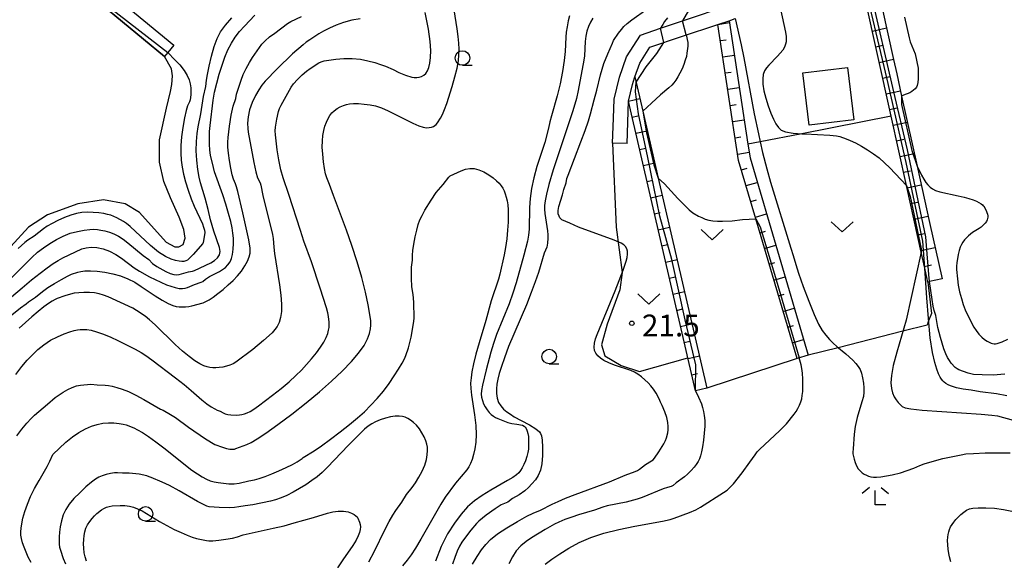
# Model space of a CAD drawing. Extents: x -28000 to -26000, y 102000 to 103500.
# Drawn here: x -26721 to -26552, y 102944 to 103036 of the extents above; entities that cross this region are included whole.
import ezdxf

# ---------------------------------------------------------------- set-up
doc = ezdxf.new("R2010")
doc.units = 0
for name, color, linetype in [('2101000', 7, 'Continuous'), ('2101001', 7, 'Continuous'), ('3001000', 4, 'Continuous'), ('5105000', 4, 'Continuous'), ('6101110', 6, 'Continuous'), ('6101120', 6, 'Continuous'), ('6101990', 6, 'Continuous'), ('6110110', 1, 'Continuous'), ('6110120', 1, 'Continuous'), ('6301000', 3, 'Continuous'), ('6313000', 3, 'Continuous'), ('6331000', 2, 'Continuous'), ('6333000', 2, 'Continuous'), ('7101000', 4, 'Continuous'), ('7101001', 8, 'Continuous'), ('7102000', 2, 'Continuous'), ('7102001', 8, 'Continuous'), ('7312000', 4, 'Continuous')]:
    doc.layers.add(name, color=color, linetype=linetype)
doc.styles.add('Dm_Anotation', font='txt.shx', dxfattribs={"bigfont": 'PSCDM.shx'})

# ---------------------------------------------------------------- blocks, each defined once
blk = doc.blocks.new('631300')
at = {"layer": '6313000'}
blk.add_lwpolyline([(0.75, 0.35), (0, -0.35), (-0.75, 0.35)], dxfattribs=at)
blk = doc.blocks.new('633100')
at = {"layer": '6331000'}
blk.add_lwpolyline([(0, -0.5), (0.67, -0.5)], dxfattribs=at)
blk.add_circle((0, 0), 0.5, dxfattribs=at)
blk = doc.blocks.new('633300')
at = {"layer": '6333000'}
for points in [[(-0.4, 0.6), (-0.9, 0.2)], [(0.72, -0.6), (0, -0.6), (0, 0.4)], [(0.4, 0.6), (0.9, 0.2)]]:
    blk.add_lwpolyline(points, dxfattribs=at)
blk = doc.blocks.new('731200')
at = {"layer": '7312000'}
blk.add_circle((0, 0), 0.15, dxfattribs=at)

msp = doc.modelspace()

# ---------------------------------------------------------------- linework, layer by layer
at = {"layer": '2101000', "flags": 128}
for points in [[(-26619.09, 103015.28), (-26618.94, 103019.54), (-26618.83, 103022.82), (-26617.91, 103026.61), (-26616.69, 103030.12), (-26614.27, 103033.84), (-26610.82, 103035), (-26607.07, 103036.26), (-26598.88, 103039.01), (-26598.79, 103039.07), (-26597.92, 103039.59), (-26597.47, 103040.29), (-26597.66, 103046.74), (-26597.2, 103050.59), (-26595.2, 103053.41), (-26586.48, 103061.31), (-26585.26, 103062.41), (-26582.16, 103066.08)], [(-26616.6, 103015.2), (-26616.34, 103022.48), (-26615.65, 103025.32), (-26615.51, 103025.9), (-26615.25, 103026.64), (-26614.42, 103029.01), (-26612.65, 103031.75), (-26607.22, 103033.58), (-26600.99, 103035.67), (-26599.06, 103036.31), (-26598.04, 103036.66)]]:
    msp.add_lwpolyline(points, dxfattribs=at)
at = {"layer": '2101001', "flags": 128}
msp.add_lwpolyline([(-26616.6, 103015.2), (-26619.09, 103015.28)], dxfattribs=at)
at = {"layer": '3001000', "flags": 128}
msp.add_lwpolyline([(-26585.3, 103018.35), (-26586.37, 103027.35), (-26578.71, 103028.25), (-26577.64, 103019.26), (-26585.3, 103018.35)], close=True, dxfattribs=at)
at = {"layer": '5105000', "flags": 128}
for points in [[(-26721.94, 103038.11), (-26719.89, 103039.27), (-26714.09, 103045.1), (-26696.04, 103030.17)], [(-26695.79, 102998.23), (-26694.26, 102997.46), (-26693.57, 102997.44), (-26692.83, 102997.83), (-26692.52, 102998.91), (-26692.71, 103000.41), (-26693.52, 103002.52), (-26695.03, 103005.87), (-26696.18, 103008.69), (-26696.94, 103012.01), (-26696.91, 103015.85), (-26695.7, 103021.26), (-26695.05, 103024.11), (-26694.79, 103025.33), (-26694.67, 103026.82), (-26694.84, 103028.02), (-26696.04, 103030.17)], [(-26695.79, 102998.23), (-26700.37, 103003.35), (-26702.82, 103004.85), (-26706.52, 103005.51), (-26710.95, 103004.85), (-26716.17, 103002.97), (-26719.41, 103000.83), (-26728.58, 102990.83), (-26733.68, 102985.45), (-26737.38, 102980.64), (-26740.13, 102976.34), (-26744.54, 102966.54), (-26748.29, 102957.93), (-26750.96, 102951.88)]]:
    msp.add_lwpolyline(points, dxfattribs=at)
at = {"layer": '6101110', "flags": 128}
for points in [[(-26564.92, 102991.39), (-26565.44, 102993.75), (-26566.05, 102996.51), (-26568.59, 103007.99), (-26571.21, 103019.88), (-26578.02, 103050.7)], [(-26587.39, 102978.23), (-26594.46, 103002.23), (-26597.42, 103012.3), (-26600.99, 103035.67)], [(-26604.84, 102972.7), (-26616.34, 103022.48)]]:
    msp.add_lwpolyline(points, dxfattribs=at)
at = {"layer": '6101120', "flags": 128}
for points in [[(-26578.02, 103050.7), (-26577.44, 103050.83), (-26575.58, 103051.24), (-26570.81, 103029.64), (-26570.27, 103027.2), (-26569.42, 103023.34), (-26566.76, 103011.29), (-26564.62, 103001.63), (-26562.48, 102991.93), (-26564.61, 102991.46), (-26564.92, 102991.39)], [(-26600.99, 103035.67), (-26599.06, 103036.31), (-26595.82, 103015.08), (-26595.46, 103012.73), (-26585.47, 102978.8), (-26587.39, 102978.23)], [(-26616.34, 103022.48), (-26615.65, 103025.32), (-26615.51, 103025.9), (-26615.25, 103026.64), (-26613.88, 103020.73), (-26611.24, 103009.26), (-26602.89, 102973.15), (-26604.84, 102972.7)]]:
    msp.add_lwpolyline(points, dxfattribs=at)
at = {"layer": '6101990', "flags": 128}
for points in [[(-26600.99, 103035.67), (-26599.01, 103035.97)], [(-26574.45, 103034.53), (-26572.01, 103035.07)], [(-26600.56, 103032.88), (-26599.57, 103033.04)], [(-26573.85, 103031.83), (-26572.63, 103032.1)], [(-26600.14, 103030.1), (-26598.16, 103030.4)], [(-26573.26, 103029.13), (-26570.82, 103029.67)], [(-26599.71, 103027.32), (-26598.72, 103027.47)], [(-26572.66, 103026.44), (-26571.44, 103026.71)], [(-26599.28, 103024.53), (-26597.31, 103024.83)], [(-26572.07, 103023.74), (-26569.63, 103024.28)], [(-26616.34, 103022.48), (-26614.39, 103022.93)], [(-26598.86, 103021.75), (-26597.87, 103021.9)], [(-26571.47, 103021.05), (-26570.25, 103021.32)], [(-26615.7, 103019.72), (-26614.73, 103019.94)], [(-26598.43, 103018.96), (-26596.46, 103019.26)], [(-26570.88, 103018.35), (-26568.44, 103018.89)], [(-26615.06, 103016.95), (-26613.11, 103017.4)], [(-26598.01, 103016.18), (-26597.02, 103016.33)], [(-26570.28, 103015.66), (-26569.06, 103015.93)], [(-26614.42, 103014.19), (-26613.45, 103014.41)], [(-26597.58, 103013.39), (-26595.61, 103013.7)], [(-26569.69, 103012.96), (-26567.25, 103013.5)], [(-26613.78, 103011.42), (-26611.84, 103011.87)], [(-26596.93, 103010.66), (-26595.97, 103010.94)], [(-26569.09, 103010.26), (-26567.87, 103010.53)], [(-26613.15, 103008.65), (-26612.17, 103008.88)], [(-26596.14, 103007.96), (-26594.22, 103008.52)], [(-26568.5, 103007.57), (-26566.05, 103008.11)], [(-26612.51, 103005.89), (-26610.56, 103006.34)], [(-26595.34, 103005.26), (-26594.38, 103005.54)], [(-26567.9, 103004.87), (-26566.68, 103005.14)], [(-26611.87, 103003.12), (-26610.89, 103003.35)], [(-26594.55, 103002.55), (-26592.63, 103003.12)], [(-26567.31, 103002.18), (-26564.86, 103002.72)], [(-26611.23, 103000.36), (-26609.28, 103000.81)], [(-26593.75, 102999.85), (-26592.79, 103000.13)], [(-26566.71, 102999.48), (-26565.49, 102999.75)], [(-26610.59, 102997.59), (-26609.62, 102997.82)], [(-26592.96, 102997.15), (-26591.04, 102997.71)], [(-26566.12, 102996.79), (-26563.67, 102997.33)], [(-26609.95, 102994.83), (-26608, 102995.28)], [(-26592.16, 102994.45), (-26591.2, 102994.73)], [(-26565.52, 102994.09), (-26564.3, 102994.36)], [(-26609.31, 102992.06), (-26608.34, 102992.29)], [(-26591.37, 102991.74), (-26589.45, 102992.31)], [(-26608.67, 102989.3), (-26606.73, 102989.75)], [(-26590.57, 102989.04), (-26589.61, 102989.33)], [(-26608.03, 102986.53), (-26607.06, 102986.76)], [(-26589.78, 102986.34), (-26587.86, 102986.91)], [(-26607.4, 102983.77), (-26605.45, 102984.22)], [(-26588.98, 102983.64), (-26588.02, 102983.92)], [(-26606.76, 102981), (-26605.78, 102981.23)], [(-26588.18, 102980.94), (-26586.27, 102981.5)], [(-26606.12, 102978.24), (-26604.17, 102978.69)], [(-26605.48, 102975.47), (-26604.51, 102975.69)]]:
    msp.add_lwpolyline(points, dxfattribs=at)
at = {"layer": '6110110', "flags": 128}
msp.add_lwpolyline([(-26712.49, 103047.02), (-26694.44, 103032.1)], dxfattribs=at)
at = {"layer": '6110120', "flags": 128}
msp.add_lwpolyline([(-26694.44, 103032.1), (-26695.47, 103030.86), (-26696.04, 103030.17), (-26714.09, 103045.1), (-26713.98, 103045.23), (-26712.49, 103047.02)], dxfattribs=at)
at = {"layer": '6301000', "flags": 128}
for points in [[(-26571.21, 103019.88), (-26586.54, 103016.89), (-26593.72, 103015.49), (-26595.82, 103015.08)], [(-26619.09, 103015.28), (-26618.47, 103000.81), (-26617.45, 102993.05), (-26617.85, 102990.08), (-26620.03, 102984.14), (-26620.96, 102980.61), (-26620.4, 102978.71), (-26617.59, 102977.04), (-26614.43, 102976.03), (-26606.15, 102978.36)], [(-26564.92, 102991.39), (-26564.31, 102986), (-26564.78, 102984.73), (-26565.05, 102983.99), (-26569.22, 102982.93), (-26580.32, 102980.11), (-26585.47, 102978.8)], [(-26587.39, 102978.23), (-26602.89, 102973.15)]]:
    msp.add_lwpolyline(points, dxfattribs=at)
at = {"layer": '7101000', "flags": 128}
for points in [[(-26722.84, 102985.31), (-26720.82, 102986.96), (-26719.81, 102987.66), (-26719.44, 102987.98), (-26718.24, 102988.82), (-26717.01, 102989.79), (-26716.1, 102990.43), (-26714.95, 102991.14), (-26713.74, 102991.84), (-26712.7, 102992.4), (-26712.02, 102992.72), (-26710.92, 102993.1), (-26710.43, 102993.22), (-26709.74, 102993.31), (-26708.77, 102993.32), (-26707.6, 102993.25), (-26706.3, 102993.08), (-26704.94, 102992.82), (-26703.6, 102992.45), (-26702.33, 102991.97), (-26701.16, 102991.36), (-26700.04, 102990.65), (-26697.66, 102989.05), (-26696.45, 102988.3), (-26695.41, 102987.7), (-26694.65, 102987.35), (-26694.08, 102987.18), (-26693.56, 102987.12), (-26692.43, 102987.11), (-26691.87, 102987.17), (-26691.37, 102987.28), (-26689.43, 102987.84), (-26688.97, 102988.05), (-26688.41, 102988.36), (-26687.72, 102988.81), (-26686.9, 102989.42), (-26686, 102990.13), (-26685.1, 102990.89), (-26684.25, 102991.67), (-26683.49, 102992.47), (-26682.82, 102993.29), (-26682.26, 102994.15), (-26681.81, 102994.99), (-26681.5, 102995.73), (-26681.33, 102996.38), (-26681.34, 102997.23), (-26681.57, 102998.64), (-26682.59, 103003.31), (-26683.46, 103006.96), (-26683.68, 103007.78), (-26683.85, 103008.25), (-26684.22, 103009.09), (-26684.44, 103009.83), (-26684.67, 103010.95), (-26684.9, 103012.26), (-26685.07, 103013.52), (-26685.16, 103014.55), (-26685.18, 103015.41), (-26685.13, 103016.26), (-26684.91, 103018.17), (-26684.6, 103020.07), (-26684.25, 103021.59), (-26683.81, 103022.96), (-26683.67, 103023.7), (-26682.91, 103026.09), (-26682.54, 103027.04), (-26682.03, 103028.08), (-26681.47, 103029.1), (-26680.92, 103030), (-26679.33, 103032.26), (-26678.74, 103032.84), (-26678, 103033.53), (-26677.12, 103034.18), (-26674.9, 103035.82), (-26674.34, 103036.16), (-26672.53, 103037.05)], [(-26609.63, 103036.78), (-26610.14, 103036.18), (-26610.47, 103035.66), (-26610.82, 103035)], [(-26615.04, 103025.73), (-26613.32, 103028.38), (-26611.46, 103030.67), (-26610.26, 103032.56)], [(-26551.68, 102975.57), (-26553.72, 102975.41), (-26555.57, 102975.42), (-26557.05, 102975.52), (-26557.55, 102975.6), (-26557.97, 102975.71), (-26559.6, 102976.3), (-26559.88, 102976.47), (-26560.2, 102976.73), (-26560.9, 102977.47), (-26561.22, 102977.89), (-26561.53, 102978.4), (-26561.84, 102979.06), (-26562.16, 102979.91), (-26562.77, 102981.86), (-26563.19, 102983.56), (-26563.56, 102985.64), (-26563.83, 102986.48), (-26564.01, 102987.24), (-26564.2, 102988.37), (-26564.61, 102991.46)], [(-26604.84, 102972.7), (-26604.3, 102971.61), (-26603.83, 102970.45), (-26603.62, 102969.82), (-26603.45, 102969.15), (-26603.32, 102968.43), (-26603.25, 102967.61), (-26603.25, 102966.62), (-26603.32, 102965.44), (-26603.45, 102964.2), (-26603.61, 102963.08), (-26603.78, 102962.21), (-26603.97, 102961.55), (-26604.17, 102961.01), (-26604.4, 102960.54), (-26604.69, 102960.06), (-26605.09, 102959.55), (-26605.6, 102958.98), (-26606.18, 102958.4), (-26606.74, 102957.89), (-26608.15, 102956.86), (-26608.65, 102956.41), (-26609.02, 102956.23), (-26609.64, 102956.08), (-26610.36, 102955.83), (-26613.99, 102954.38), (-26614.85, 102954.09), (-26616.76, 102953.57), (-26619.99, 102952.94), (-26620.76, 102952.7), (-26622.16, 102952.19), (-26624.91, 102951.38), (-26626.1, 102950.99), (-26627.28, 102950.56), (-26628.3, 102950.15), (-26629.03, 102949.8), (-26630.68, 102948.88), (-26632.98, 102947.42), (-26633.94, 102946.78), (-26634.85, 102946.03), (-26635.62, 102945.18), (-26636.28, 102944.18), (-26636.9, 102942.98)], [(-26660.95, 102943.33), (-26660, 102945.12), (-26658.21, 102948.81), (-26657.47, 102950.24), (-26656.85, 102951.33), (-26656.34, 102952.14), (-26655.3, 102953.57), (-26654.46, 102954.89), (-26653.53, 102956.09), (-26652.96, 102956.89), (-26652.35, 102957.85), (-26651.77, 102958.9), (-26651.32, 102959.94), (-26651.04, 102960.89), (-26650.91, 102961.72), (-26650.88, 102962.43), (-26650.9, 102963.01), (-26651, 102963.53), (-26651.18, 102964.1), (-26651.46, 102964.77), (-26651.83, 102965.49), (-26652.27, 102966.18), (-26652.77, 102966.78), (-26653.29, 102967.28), (-26653.79, 102967.66), (-26654.24, 102967.95), (-26654.69, 102968.15), (-26655.18, 102968.28), (-26655.76, 102968.36), (-26656.44, 102968.36), (-26657.23, 102968.25), (-26658.11, 102968.01), (-26659.01, 102967.69), (-26659.82, 102967.35), (-26660.46, 102967.01), (-26661.04, 102966.63), (-26661.67, 102966.11), (-26662.47, 102965.39), (-26664.53, 102963.33), (-26668.06, 102959.58), (-26668.99, 102958.67), (-26669.85, 102957.93), (-26670.74, 102957.26), (-26671.75, 102956.57), (-26672.86, 102955.89), (-26673.97, 102955.26), (-26675.03, 102954.73), (-26676.03, 102954.31), (-26676.98, 102953.99), (-26677.87, 102953.75), (-26680.86, 102953.08), (-26682.19, 102952.94), (-26683.28, 102952.74), (-26684.02, 102952.65), (-26684.92, 102952.61), (-26686.65, 102952.62), (-26688.39, 102952.78), (-26688.76, 102952.88), (-26689.37, 102953.14), (-26690.37, 102953.68), (-26693.55, 102955.52), (-26695.17, 102956.41), (-26696.44, 102957.02), (-26698.37, 102957.79), (-26698.7, 102957.94), (-26699.1, 102958.09), (-26700.39, 102958.35), (-26702.1, 102958.57), (-26703.3, 102958.56), (-26704.11, 102958.62), (-26704.67, 102958.59), (-26705.36, 102958.48), (-26706.1, 102958.3), (-26706.77, 102958.1), (-26707.34, 102957.87), (-26707.9, 102957.53), (-26708.61, 102956.99), (-26709.56, 102956.17), (-26710.63, 102955.19), (-26711.63, 102954.17), (-26712.43, 102953.22), (-26713.02, 102952.32), (-26713.46, 102951.38), (-26713.77, 102950.37), (-26713.98, 102949.34), (-26714.11, 102948.39), (-26714.17, 102947.59), (-26714.18, 102946.92), (-26714.15, 102946.35), (-26714.07, 102945.84), (-26713.95, 102945.32), (-26713.47, 102943.91), (-26713.08, 102942.95)]]:
    msp.add_lwpolyline(points, dxfattribs=at)
at = {"layer": '7101001', "flags": 128}
for points in [[(-26564.61, 102991.46), (-26564.76, 102992.69), (-26565.12, 102997.66), (-26565.29, 102999.15), (-26567.28, 103008.69), (-26568.42, 103014.13), (-26570.76, 103024.07), (-26574.7, 103041.2), (-26576.85, 103049.59), (-26577.27, 103050.28), (-26577.97, 103050.71)], [(-26610.26, 103032.56), (-26610.82, 103035)], [(-26604.84, 102972.7), (-26604.78, 102977.17), (-26606.59, 102984.91), (-26608.92, 102995.24), (-26610.98, 103002.73), (-26613.05, 103012.79), (-26614.6, 103020.28), (-26615.13, 103024.07), (-26615.04, 103025.73)]]:
    msp.add_lwpolyline(points, dxfattribs=at)
at = {"layer": '7102000', "flags": 128}
for points in [[(-26721.43, 102964.99), (-26720.54, 102966.13), (-26719.68, 102967.14), (-26718.94, 102967.94), (-26718.37, 102968.49), (-26716.18, 102970.42), (-26714.84, 102971.54), (-26714.17, 102972.02), (-26713.46, 102972.47), (-26712.69, 102972.9), (-26711.91, 102973.27), (-26711.17, 102973.55), (-26710.51, 102973.69), (-26708.7, 102973.87), (-26707.62, 102973.71), (-26706.26, 102973.68), (-26705.69, 102973.62), (-26705.03, 102973.49), (-26704.25, 102973.29), (-26703.33, 102972.99), (-26702.25, 102972.56), (-26701, 102971.96), (-26699.59, 102971.19), (-26696.77, 102969.57), (-26696.31, 102969.38), (-26695.01, 102968.64), (-26694.16, 102968.09), (-26691.96, 102966.45), (-26688.99, 102964.42), (-26687.39, 102963.5), (-26686.1, 102963), (-26685.41, 102962.8), (-26684.85, 102962.69), (-26684.4, 102962.66), (-26684.05, 102962.69), (-26683.79, 102962.76), (-26681.92, 102963.45), (-26681.19, 102963.81), (-26680.15, 102964.43), (-26678.66, 102965.42), (-26676.61, 102966.89), (-26674.21, 102968.68), (-26671.74, 102970.61), (-26669.43, 102972.52), (-26667.34, 102974.36), (-26665.51, 102976.1), (-26663.95, 102977.72), (-26662.7, 102979.19), (-26661.77, 102980.5), (-26661.17, 102981.62), (-26660.83, 102982.57), (-26660.66, 102983.33), (-26660.59, 102983.97), (-26660.61, 102984.71), (-26660.77, 102985.81), (-26661.08, 102987.48), (-26661.55, 102989.65), (-26662.18, 102992.16), (-26662.98, 102994.89), (-26663.88, 102997.66), (-26664.81, 103000.31), (-26667.05, 103006.24), (-26667.72, 103008.18), (-26668.18, 103009.3), (-26668.37, 103009.97), (-26668.56, 103010.9), (-26668.74, 103012.07), (-26668.88, 103013.36), (-26668.95, 103014.6), (-26668.94, 103015.67), (-26668.86, 103016.58), (-26668.7, 103017.41), (-26668.49, 103018.18), (-26668.23, 103018.89), (-26667.95, 103019.5), (-26667.66, 103020.02), (-26667.33, 103020.45), (-26666.93, 103020.83), (-26666.42, 103021.19), (-26665.86, 103021.51), (-26665.3, 103021.76), (-26664.79, 103021.93), (-26664.25, 103022.02), (-26663.58, 103022.06), (-26662.71, 103022.05), (-26661.73, 103021.99), (-26660.72, 103021.87), (-26659.78, 103021.66), (-26658.8, 103021.33), (-26657.64, 103020.82), (-26653.38, 103018.69), (-26652.35, 103018.25), (-26651.6, 103018.01), (-26651.03, 103017.92), (-26650.56, 103017.93), (-26650.17, 103018), (-26649.85, 103018.13), (-26649.6, 103018.29), (-26649.38, 103018.48), (-26649.17, 103018.75), (-26648.64, 103019.56), (-26648.32, 103020.19), (-26647.96, 103021.02), (-26647.57, 103022.08), (-26646.63, 103024.98), (-26646.15, 103026.64), (-26645.78, 103028.17), (-26645.56, 103029.41), (-26645.47, 103030.45), (-26645.46, 103031.41), (-26645.5, 103032.42), (-26645.59, 103033.57), (-26645.76, 103034.92), (-26646.75, 103041.15)], [(-26590.96, 103041.8), (-26589.37, 103034.31), (-26589.27, 103033.59), (-26589.25, 103033.12), (-26589.26, 103032.7), (-26589.35, 103032.25), (-26589.53, 103031.78), (-26589.84, 103031.27), (-26590.26, 103030.73), (-26590.75, 103030.19), (-26592.26, 103028.69), (-26592.66, 103028.22), (-26592.97, 103027.69), (-26593.18, 103027.07), (-26593.28, 103026.31), (-26593.26, 103025.37), (-26593.09, 103024.27), (-26592.77, 103023), (-26592.35, 103021.68), (-26591.89, 103020.44), (-26591.44, 103019.4), (-26591.01, 103018.58), (-26590.59, 103017.95), (-26590.12, 103017.51), (-26589.36, 103017.21), (-26588.03, 103017), (-26586.54, 103016.89), (-26586, 103016.85), (-26581.76, 103016.63), (-26580.61, 103016.52), (-26580.06, 103016.41), (-26578.94, 103016.01), (-26578.26, 103015.73), (-26577.36, 103015.3), (-26576.32, 103014.75), (-26575.26, 103014.13), (-26574.25, 103013.45), (-26573.3, 103012.72), (-26572.37, 103011.9), (-26571.44, 103011.01), (-26568.59, 103007.99)], [(-26604.98, 103039.92), (-26607.07, 103036.26)], [(-26721.62, 102975.49), (-26720.59, 102976.86), (-26719.67, 102977.95), (-26718.76, 102978.9), (-26717.8, 102979.79), (-26716.76, 102980.63), (-26715.64, 102981.38), (-26714.45, 102982), (-26713.3, 102982.49), (-26712.31, 102982.85), (-26711.58, 102983.07), (-26711.02, 102983.19), (-26710.53, 102983.24), (-26710.01, 102983.26), (-26709.4, 102983.22), (-26708.66, 102983.1), (-26707.76, 102982.86), (-26706.69, 102982.49), (-26705.42, 102981.97), (-26703.96, 102981.3), (-26702.47, 102980.57), (-26701.12, 102979.86), (-26700.05, 102979.27), (-26699.24, 102978.78), (-26698.21, 102978.04), (-26694.14, 102974.93), (-26692.68, 102973.78), (-26691.49, 102972.77), (-26689.65, 102971.14), (-26688.81, 102970.49), (-26688.05, 102969.96), (-26687.42, 102969.59), (-26686.99, 102969.38), (-26686.47, 102969.2), (-26685.99, 102968.9), (-26685.64, 102968.74), (-26685.18, 102968.62), (-26684.66, 102968.55), (-26683.64, 102968.51), (-26683.19, 102968.55), (-26682.77, 102968.62), (-26682.34, 102968.73), (-26681.88, 102968.9), (-26681.35, 102969.16), (-26680.71, 102969.55), (-26679.9, 102970.11), (-26677.49, 102971.93), (-26676.02, 102973.1), (-26674.63, 102974.26), (-26673.48, 102975.31), (-26672.51, 102976.27), (-26671.64, 102977.22), (-26670.78, 102978.22), (-26669.96, 102979.22), (-26669.26, 102980.19), (-26668.7, 102981.08), (-26668.29, 102981.87), (-26668.02, 102982.55), (-26667.86, 102983.11), (-26667.79, 102983.59), (-26667.79, 102984.48), (-26667.9, 102985.48), (-26668.02, 102986.09), (-26668.24, 102986.98), (-26669.29, 102990.34), (-26670.83, 102994.86), (-26672.1, 102998.44), (-26672.71, 103000.24), (-26674.68, 103006.43), (-26675.69, 103009.28), (-26676.08, 103010.69), (-26676.43, 103012.38), (-26676.71, 103014.14), (-26676.9, 103015.65), (-26677.01, 103016.68), (-26677.03, 103017.38), (-26676.98, 103017.99), (-26676.77, 103019.41), (-26676.48, 103020.68), (-26676.29, 103021.21), (-26676.03, 103021.78), (-26674.32, 103024.87), (-26673.88, 103025.47), (-26673.2, 103026.21), (-26672.4, 103026.99), (-26671.64, 103027.65), (-26671.04, 103028.1), (-26669.52, 103029.08), (-26669.16, 103029.24), (-26668.62, 103029.39), (-26667.8, 103029.55), (-26666.65, 103029.71), (-26665.26, 103029.83), (-26663.8, 103029.83), (-26662.4, 103029.68), (-26661.1, 103029.42), (-26659.94, 103029.11), (-26658.93, 103028.79), (-26658.07, 103028.48), (-26656.79, 103027.91), (-26655.78, 103027.41), (-26654.64, 103026.94), (-26653.59, 103026.63), (-26653.14, 103026.55), (-26652.71, 103026.54), (-26652.29, 103026.59), (-26651.88, 103026.72), (-26651.51, 103026.93), (-26651.18, 103027.25), (-26650.9, 103027.69), (-26650.66, 103028.27), (-26650.48, 103029.02), (-26650.36, 103029.97), (-26650.33, 103031.18), (-26650.43, 103032.74), (-26650.72, 103034.85), (-26651.27, 103037.74)], [(-26643.15, 102942.93), (-26642.36, 102944.2), (-26641.57, 102945.35), (-26640.85, 102946.31), (-26640.03, 102947.17), (-26638.86, 102948.1), (-26637.23, 102949.17), (-26635.42, 102950.25), (-26633.82, 102951.13), (-26632.73, 102951.67), (-26631.47, 102952.18), (-26629.44, 102953.2), (-26628.43, 102953.67), (-26627.14, 102954.23), (-26625.49, 102954.88), (-26619.58, 102957.06), (-26616.92, 102958.19), (-26615.18, 102958.81), (-26614.8, 102958.99), (-26614.43, 102959.22), (-26613.41, 102960.03), (-26612.39, 102960.64), (-26612.13, 102960.86), (-26611.88, 102961.14), (-26611.14, 102962.19), (-26610.27, 102963.59), (-26609.98, 102964.16), (-26609.8, 102964.64), (-26609.58, 102965.5), (-26609.53, 102965.98), (-26609.53, 102966.55), (-26609.61, 102967.26), (-26609.78, 102968.11), (-26610.1, 102969.09), (-26610.55, 102970.2), (-26610.82, 102970.75), (-26611.09, 102971.3), (-26611.61, 102972.27), (-26612.07, 102972.99), (-26612.5, 102973.55), (-26612.97, 102974.05), (-26613.53, 102974.58), (-26614.13, 102975.11), (-26614.73, 102975.57), (-26615.3, 102975.92), (-26615.92, 102976.2), (-26618.74, 102977.13), (-26619.75, 102977.5), (-26620.56, 102977.9), (-26621.17, 102978.31), (-26621.63, 102978.73), (-26621.96, 102979.16), (-26622.16, 102979.63), (-26622.23, 102980.19), (-26622.17, 102980.86), (-26622, 102981.61), (-26621.75, 102982.4), (-26618.64, 102989.91), (-26617.25, 102993.46), (-26616.74, 102994.96), (-26616.58, 102995.6), (-26616.49, 102996.18), (-26616.5, 102996.69), (-26616.61, 102997.12), (-26616.84, 102997.48), (-26617.17, 102997.78), (-26617.59, 102998.05), (-26618.8, 102998.58), (-26624.94, 103000.85), (-26626.44, 103001.51), (-26627.79, 103002.1), (-26627.99, 103002.23), (-26628.12, 103002.41), (-26628.27, 103002.71), (-26628.4, 103003.14), (-26628.42, 103003.7), (-26628.3, 103004.39), (-26627.7, 103006.39), (-26627.47, 103007.3), (-26627.08, 103008.47), (-26626.92, 103009.16), (-26626.72, 103009.76), (-26624.51, 103015.49), (-26623.8, 103017.41), (-26623.23, 103019.08), (-26622.86, 103020.29), (-26622.24, 103022.68), (-26621.77, 103024.34), (-26621.17, 103026.98), (-26620.89, 103027.96), (-26620.57, 103028.94), (-26619.91, 103030.62), (-26619.12, 103032.46), (-26618.9, 103032.89), (-26618.05, 103034.16), (-26617.57, 103034.8), (-26617.12, 103035.33), (-26616.57, 103035.84), (-26615.76, 103036.47), (-26613.21, 103038.3)], [(-26722.49, 102991.92), (-26719.87, 102994.6), (-26718.85, 102995.61), (-26717.85, 102996.5), (-26716.82, 102997.3), (-26715.75, 102998.03), (-26714.63, 102998.71), (-26713.46, 102999.3), (-26712.25, 102999.77), (-26711.03, 103000.1), (-26709.88, 103000.31), (-26708.91, 103000.42), (-26708.18, 103000.46), (-26707.59, 103000.42), (-26707, 103000.33), (-26706.31, 103000.18), (-26705.53, 102999.95), (-26704.74, 102999.65), (-26703.97, 102999.26), (-26703.18, 102998.75), (-26702.34, 102998.11), (-26699.73, 102995.96), (-26698.77, 102995.26), (-26698.13, 102994.57), (-26697.37, 102994.07), (-26695.83, 102993.23), (-26695.06, 102992.87), (-26694.47, 102992.68), (-26693.99, 102992.63), (-26693.53, 102992.69), (-26691.96, 102993.12), (-26691.25, 102993.26), (-26690.93, 102993.35), (-26688.12, 102994.69), (-26687.46, 102995.09), (-26686.94, 102995.55), (-26686.61, 102996.06), (-26686.5, 102996.65), (-26686.61, 102997.34), (-26687.6, 103000.12), (-26688.18, 103002.06), (-26688.55, 103003.88), (-26689.07, 103005.83), (-26689.88, 103008.45), (-26690.11, 103009.43), (-26690.33, 103010.75), (-26690.51, 103012.31), (-26690.6, 103013.95), (-26690.57, 103015.53), (-26690.45, 103016.94), (-26690.3, 103018.07), (-26689.84, 103020.32), (-26689.35, 103023.28), (-26688.98, 103024.97), (-26688.84, 103026.06), (-26688.68, 103027.05), (-26688.38, 103028.51), (-26687.97, 103030.21), (-26687.51, 103031.85), (-26687.01, 103033.22), (-26686.41, 103034.4), (-26685.59, 103035.56), (-26684.51, 103036.81)], [(-26722.34, 102988.83), (-26720.53, 102990.42), (-26718.89, 102991.8), (-26717.44, 102992.94), (-26716.21, 102993.86), (-26715.18, 102994.57), (-26714.3, 102995.12), (-26713.53, 102995.55), (-26710.25, 102997.09), (-26709.53, 102997.3), (-26708.67, 102997.4), (-26707.69, 102997.35), (-26706.61, 102997.12), (-26705.48, 102996.69), (-26704.39, 102996.13), (-26703.43, 102995.52), (-26701.25, 102993.86), (-26700.37, 102993.29), (-26698.62, 102992.31), (-26695.7, 102990.91), (-26694.99, 102990.66), (-26694.25, 102990.45), (-26693.56, 102990.31), (-26692.99, 102990.27), (-26692.52, 102990.32), (-26692.1, 102990.44), (-26690.9, 102990.95), (-26689.77, 102991.35), (-26689.5, 102991.51), (-26689.01, 102991.88), (-26688.33, 102992.33), (-26686.61, 102993.22), (-26686.1, 102993.54), (-26685.6, 102993.92), (-26685.15, 102994.35), (-26684.79, 102994.84), (-26684.53, 102995.43), (-26684.35, 102996.15), (-26684.25, 102997.04), (-26684.21, 102998.01), (-26684.22, 102998.96), (-26684.29, 102999.82), (-26684.44, 103000.71), (-26684.69, 103001.8), (-26685.06, 103003.18), (-26685.52, 103004.77), (-26686.04, 103006.4), (-26687.45, 103010.33), (-26687.66, 103011.05), (-26688.14, 103013.21), (-26688.27, 103014.05), (-26688.34, 103015.07), (-26688.35, 103016.18), (-26688.31, 103017.28), (-26688.22, 103018.3), (-26687.68, 103022.65), (-26687.44, 103024.04), (-26687.08, 103025.56), (-26686.64, 103027.14), (-26686.16, 103028.67), (-26685.67, 103030.06), (-26685.15, 103031.32), (-26684.57, 103032.46), (-26683.91, 103033.49), (-26683.16, 103034.45), (-26682.33, 103035.39), (-26680.55, 103037.23)], [(-26662.43, 103036.63), (-26663.88, 103036.38), (-26665.28, 103035.99), (-26666.57, 103035.52), (-26667.73, 103035.02), (-26668.73, 103034.53), (-26669.52, 103034.07), (-26671.09, 103033), (-26671.73, 103032.6), (-26672.26, 103032.18), (-26674.04, 103030.59), (-26676.71, 103028.02), (-26678.74, 103025.94), (-26679.33, 103025.22), (-26679.86, 103024.44), (-26680.44, 103023.44), (-26681.01, 103022.26), (-26681.46, 103021), (-26681.71, 103019.78), (-26681.79, 103018.69), (-26681.76, 103017.79), (-26681.69, 103017.13), (-26680.73, 103011.94), (-26680.39, 103010.35), (-26680.07, 103009.33), (-26679.63, 103008.43), (-26679.52, 103008.06), (-26679.15, 103006.29), (-26677.5, 102999.58), (-26677.36, 102998.88), (-26677.27, 102997.36), (-26677.15, 102996.32), (-26676.3, 102990.91), (-26676.08, 102989.14), (-26675.97, 102987.61), (-26675.98, 102986.32), (-26676.12, 102985.28), (-26676.37, 102984.44), (-26676.7, 102983.77), (-26677.08, 102983.21), (-26677.57, 102982.68), (-26679.04, 102981.34), (-26680.86, 102979.82), (-26683.79, 102977.62), (-26684.27, 102977.33), (-26684.81, 102977.09), (-26685.41, 102976.91), (-26686.03, 102976.78), (-26686.64, 102976.7), (-26687.22, 102976.66), (-26687.76, 102976.66), (-26688.25, 102976.7), (-26688.75, 102976.81), (-26689.31, 102977.01), (-26690, 102977.35), (-26690.83, 102977.86), (-26691.82, 102978.58), (-26692.97, 102979.54), (-26694.21, 102980.67), (-26697.68, 102984.06), (-26698.61, 102984.92), (-26699.37, 102985.51), (-26700.85, 102986.48), (-26701.48, 102986.93), (-26705.72, 102988.83), (-26706.52, 102989.15), (-26707.27, 102989.38), (-26708.06, 102989.52), (-26708.96, 102989.59), (-26709.91, 102989.6), (-26710.8, 102989.55), (-26711.55, 102989.46), (-26712.18, 102989.33), (-26713.18, 102989.02), (-26714.47, 102988.55), (-26714.83, 102988.39), (-26715.33, 102988.12), (-26715.98, 102987.7), (-26716.8, 102987.11), (-26717.78, 102986.34), (-26718.86, 102985.44), (-26719.95, 102984.46), (-26721, 102983.45)], [(-26626.48, 103037.17), (-26626.71, 103036.26), (-26626.9, 103035.28), (-26627.03, 103034.31), (-26627.12, 103033.46), (-26627.24, 103031.01), (-26627.4, 103029.48), (-26627.67, 103027.58), (-26628.07, 103025.48), (-26628.6, 103023.38), (-26629.6, 103019.95), (-26629.86, 103018.95), (-26630.06, 103017.85), (-26630.7, 103015.39), (-26632.07, 103011.24), (-26632.62, 103009.29), (-26633, 103007.44), (-26633.23, 103005.73), (-26633.34, 103004.18), (-26633.43, 103000.48), (-26633.54, 102999.45), (-26633.72, 102998.41), (-26634.31, 102996), (-26635.65, 102991.25), (-26636.21, 102989.46), (-26636.85, 102987.64), (-26639.01, 102982.37), (-26639.56, 102980.82), (-26640.01, 102979.35), (-26640.8, 102976.33), (-26641.43, 102973.65), (-26641.59, 102972.76), (-26641.64, 102972.12), (-26641.59, 102971.58), (-26641.45, 102971.03), (-26641.24, 102970.47), (-26640.97, 102969.93), (-26640.65, 102969.43), (-26640.29, 102969), (-26639.91, 102968.63), (-26639.54, 102968.34), (-26639.17, 102968.1), (-26638.81, 102967.92), (-26637.08, 102967.28), (-26636.39, 102967.09), (-26635.5, 102966.97), (-26634.57, 102966.78), (-26634.24, 102966.63), (-26634.12, 102966.52), (-26633.86, 102966.1), (-26633.73, 102965.77), (-26633.61, 102965.34), (-26633.54, 102964.82), (-26633.5, 102964.25), (-26633.5, 102963.19), (-26633.55, 102962.68), (-26633.66, 102962.11), (-26633.83, 102961.42), (-26634.06, 102960.69), (-26634.31, 102960.01), (-26634.59, 102959.46), (-26634.88, 102959.02), (-26635.21, 102958.63), (-26635.61, 102958.26), (-26636.2, 102957.82), (-26637.12, 102957.26), (-26639.99, 102955.65), (-26641.51, 102954.73), (-26642.82, 102953.78), (-26643.98, 102952.74), (-26645.1, 102951.49), (-26646.26, 102949.96), (-26647.43, 102948.11), (-26648.54, 102945.92), (-26649.52, 102943.44)], [(-26622.49, 103036.75), (-26622.88, 103036.07), (-26623.22, 103035.31), (-26623.49, 103034.48), (-26623.68, 103033.62), (-26623.78, 103032.73), (-26623.9, 103030.29), (-26623.99, 103029.54), (-26624.98, 103024.33), (-26625.3, 103022.96), (-26625.93, 103020.81), (-26629.3, 103010.65), (-26630.04, 103008.17), (-26630.45, 103006.48), (-26630.66, 103005.36), (-26630.76, 103004.57), (-26630.77, 103003.91), (-26630.7, 103003.17), (-26630.27, 103000.21), (-26630.2, 102999.49), (-26630.18, 102998.95), (-26630.25, 102998.1), (-26630.4, 102997.4), (-26630.81, 102996.38), (-26631.83, 102993.04), (-26632.36, 102991.45), (-26633.04, 102989.62), (-26633.88, 102987.5), (-26636.95, 102980.29), (-26637.67, 102978.39), (-26638.18, 102976.88), (-26638.54, 102975.67), (-26638.79, 102974.68), (-26638.96, 102973.82), (-26639.03, 102973.02), (-26639.02, 102972.21), (-26638.9, 102971.42), (-26638.67, 102970.7), (-26638.3, 102970.09), (-26637.83, 102969.57), (-26637.26, 102969.11), (-26636.64, 102968.66), (-26635.99, 102968.24), (-26634.76, 102967.58), (-26633.34, 102966.88), (-26632.26, 102966.15), (-26631.65, 102965.63), (-26631.44, 102965.37), (-26631.28, 102964.95), (-26631.17, 102964.19), (-26631.11, 102962.99), (-26631.11, 102961.56), (-26631.23, 102960.17), (-26631.47, 102959.05), (-26631.85, 102958.16), (-26632.34, 102957.4), (-26632.93, 102956.7), (-26633.55, 102956.06), (-26634.15, 102955.53), (-26635.11, 102954.81), (-26636.25, 102954.17), (-26637.1, 102953.55), (-26638.21, 102953.08), (-26639.23, 102952.44), (-26640.77, 102951.33), (-26642.04, 102950.3), (-26642.48, 102949.87), (-26643.44, 102948.74), (-26644.52, 102947.33), (-26644.97, 102946.68), (-26645.36, 102946), (-26645.76, 102945.16), (-26646.17, 102944.08), (-26646.56, 102942.92)], [(-26598.04, 103036.66), (-26596.97, 103032.15), (-26596.51, 103029.95), (-26594.73, 103020.3), (-26594.02, 103016.85), (-26593.72, 103015.49), (-26593.3, 103013.63), (-26592.6, 103010.83), (-26591.96, 103008.53), (-26588.48, 102997.24), (-26588.06, 102995.97), (-26587.61, 102994.43), (-26587.11, 102992.9), (-26586.32, 102990.65), (-26585.38, 102988.11), (-26584.46, 102985.81), (-26583.7, 102984.17), (-26583.06, 102983.07), (-26582.46, 102982.26), (-26581.82, 102981.53), (-26581.17, 102980.87), (-26580.57, 102980.31), (-26579.02, 102979.06), (-26577.81, 102977.95), (-26577.27, 102977.38), (-26576.86, 102976.88), (-26576.56, 102976.37), (-26576.33, 102975.74), (-26576.14, 102974.93), (-26575.98, 102974.03), (-26575.89, 102973.19), (-26575.89, 102972.47), (-26575.99, 102971.75), (-26576.23, 102970.82), (-26577.04, 102968.09), (-26577.39, 102966.59), (-26577.59, 102965.23), (-26577.75, 102962.75), (-26577.82, 102962.18), (-26577.79, 102961.85), (-26577.59, 102960.94), (-26577.4, 102960.39), (-26577.16, 102959.83), (-26576.88, 102959.32), (-26576.56, 102958.92), (-26576.22, 102958.61), (-26575.86, 102958.37), (-26575.48, 102958.18), (-26575.09, 102958.03), (-26574.69, 102957.93), (-26574.27, 102957.86), (-26573.74, 102957.85), (-26573.02, 102957.91), (-26571.05, 102958.25), (-26569.61, 102958.6), (-26567.32, 102959.39), (-26566.29, 102959.87), (-26565.57, 102960.15), (-26564.6, 102960.46), (-26562.35, 102961.05), (-26559.17, 102961.72), (-26558.37, 102961.85), (-26557.05, 102961.95), (-26555.05, 102962.02), (-26552.78, 102962.04), (-26550.78, 102962.02)], [(-26568.91, 103036.91), (-26568.15, 103033.36), (-26567.97, 103032.7), (-26567.1, 103030.59), (-26566.57, 103028.15), (-26566.58, 103026.33), (-26566.63, 103025.66), (-26566.73, 103025.19), (-26566.88, 103024.87), (-26567.09, 103024.62), (-26567.69, 103024.12), (-26568.03, 103023.92), (-26569.11, 103023.53), (-26569.42, 103023.34)], [(-26606.42, 103033.85), (-26606.17, 103032.58), (-26606.17, 103031.91), (-26606.3, 103030.74), (-26606.39, 103030.18), (-26606.58, 103029.5), (-26606.84, 103028.76), (-26607.15, 103028.01), (-26607.5, 103027.29), (-26607.86, 103026.65), (-26608.21, 103026.1), (-26608.54, 103025.65), (-26608.91, 103025.24), (-26609.41, 103024.78), (-26610.86, 103023.55), (-26612.42, 103022.16), (-26613.88, 103020.73)], [(-26695.47, 103030.86), (-26694.26, 103029.6), (-26693.44, 103028.7), (-26692.69, 103027.75), (-26692.16, 103026.9), (-26691.84, 103026.14), (-26691.65, 103025.44), (-26691.55, 103024.78), (-26691.51, 103024.16), (-26691.52, 103023.6), (-26691.57, 103023.1), (-26691.67, 103022.69), (-26691.79, 103022.36), (-26692.1, 103021.66), (-26692.33, 103020.88), (-26692.62, 103019.59), (-26692.92, 103017.98), (-26693.14, 103016.32), (-26693.25, 103014.85), (-26693.25, 103013.54), (-26693.17, 103012.33), (-26693.03, 103011.15), (-26692.8, 103009.94), (-26692.46, 103008.62), (-26692, 103007.17), (-26691.47, 103005.71), (-26690.95, 103004.42), (-26689.54, 103001.41), (-26689.33, 103000.83), (-26689.2, 103000.32), (-26689.15, 102999.89), (-26689.16, 102999.53), (-26689.4, 102998.16), (-26689.48, 102998.01), (-26691.13, 102996.13), (-26691.69, 102995.54), (-26692.11, 102995.18), (-26692.42, 102995.01), (-26692.72, 102994.95), (-26693.07, 102994.93), (-26693.54, 102994.96), (-26694.14, 102995.08), (-26694.92, 102995.31), (-26695.9, 102995.76), (-26697.09, 102996.54), (-26698.48, 102997.7), (-26701.96, 103000.96), (-26702.57, 103001.45), (-26703.09, 103001.8), (-26704.22, 103002.4), (-26705.29, 103002.86), (-26705.83, 103003.02), (-26706.5, 103003.16), (-26707.36, 103003.27), (-26708.34, 103003.35), (-26709.33, 103003.38), (-26710.27, 103003.32), (-26711.19, 103003.16), (-26712.17, 103002.88), (-26713.25, 103002.47), (-26714.36, 103001.99), (-26715.37, 103001.48), (-26716.19, 103001), (-26716.83, 103000.56), (-26718.42, 102999.26), (-26719.51, 102998.6), (-26720.06, 102998.18), (-26721.17, 102997.18)], [(-26672.21, 102961.25), (-26670.37, 102962.41), (-26669.09, 102963.27), (-26667.54, 102964.39), (-26665.87, 102965.65), (-26664.28, 102966.9), (-26662.91, 102968.04), (-26661.71, 102969.11), (-26660.6, 102970.21), (-26659.51, 102971.4), (-26658.46, 102972.66), (-26657.48, 102973.96), (-26656.59, 102975.25), (-26655.83, 102976.44), (-26655.24, 102977.44), (-26654.85, 102978.18), (-26654.58, 102978.78), (-26654.15, 102980.1), (-26653.69, 102981.92), (-26653.32, 102983.91), (-26653.22, 102984.69), (-26653.18, 102985.19), (-26653.21, 102987.95), (-26653.35, 102989.24), (-26653.59, 102990.58), (-26653.65, 102992.08), (-26653.61, 102993.95), (-26653.43, 102995.15), (-26653.44, 102996.03), (-26653.38, 102996.82), (-26653.22, 102997.92), (-26652.99, 102999.15), (-26652.73, 103000.32), (-26652.47, 103001.26), (-26652.18, 103002.06), (-26651.81, 103002.85), (-26651.34, 103003.72), (-26650.26, 103005.48), (-26649.36, 103006.77), (-26648.18, 103008.15), (-26647.22, 103009.43), (-26646.97, 103009.65), (-26645.1, 103010.52), (-26644.36, 103010.79), (-26643.61, 103010.93), (-26642.84, 103010.91), (-26642.04, 103010.7), (-26641.19, 103010.32), (-26640.36, 103009.82), (-26639.62, 103009.29), (-26639.03, 103008.81), (-26638.57, 103008.36), (-26638.21, 103007.93), (-26637.93, 103007.51), (-26637.7, 103007.06), (-26637.51, 103006.56), (-26637.34, 103005.99), (-26637.21, 103005.35), (-26637.1, 103004.64), (-26637.03, 103003.83), (-26637, 103002.87), (-26637.03, 103001.71), (-26637.11, 103000.31), (-26637.25, 102998.8), (-26637.45, 102997.33), (-26637.7, 102996.04), (-26638.46, 102992.75), (-26638.7, 102991.9), (-26639.95, 102988.16), (-26640.87, 102984.76), (-26642.02, 102980.94), (-26642.59, 102978.97), (-26642.99, 102977.32), (-26643.25, 102975.98), (-26643.4, 102974.91), (-26643.46, 102974.03), (-26643.44, 102973.12), (-26643.31, 102971.95), (-26642.79, 102968.56), (-26642.59, 102966.76), (-26642.52, 102965.2), (-26642.59, 102963.88), (-26642.74, 102962.74), (-26642.96, 102961.76), (-26643.22, 102960.91), (-26643.5, 102960.2), (-26643.79, 102959.63), (-26644.12, 102959.12), (-26646.06, 102956.83), (-26647.82, 102954.42), (-26648.56, 102953.24), (-26652.03, 102947.18), (-26652.93, 102945.66), (-26653.67, 102944.54), (-26654.39, 102943.59), (-26655.19, 102942.62)], [(-26566.76, 103011.29), (-26566, 103009.74), (-26565.63, 103009.08), (-26565.26, 103008.52), (-26564.89, 103008.07), (-26564.52, 103007.7), (-26564.1, 103007.4), (-26563.58, 103007.13), (-26562.86, 103006.89), (-26559.68, 103006.22), (-26558.7, 103005.99), (-26557.85, 103005.75), (-26557.14, 103005.52), (-26556.58, 103005.29), (-26556.13, 103005.08), (-26555.78, 103004.86), (-26555.52, 103004.65), (-26555.4, 103004.51), (-26555.31, 103004.41), (-26554.96, 103003.78), (-26554.69, 103003.07), (-26554.63, 103002.78), (-26554.62, 103002.54), (-26554.66, 103002.31), (-26554.73, 103002.07), (-26554.86, 103001.81), (-26555.08, 103001.51), (-26555.74, 103000.85), (-26556.08, 103000.58), (-26557.24, 102999.89), (-26557.95, 102999.33), (-26558.61, 102998.64), (-26558.89, 102998.27), (-26559.14, 102997.86), (-26559.35, 102997.39), (-26559.54, 102996.82), (-26559.71, 102996.13), (-26559.93, 102994.7), (-26559.98, 102994.12), (-26559.98, 102993.54), (-26559.83, 102991.95), (-26559.68, 102990.88), (-26559.45, 102989.73), (-26559.16, 102988.58), (-26558.82, 102987.52), (-26558.48, 102986.63), (-26557.33, 102984.18), (-26557.04, 102983.66), (-26556.62, 102983.07), (-26556.13, 102982.46), (-26555.63, 102981.92), (-26555.16, 102981.51), (-26554.74, 102981.23), (-26554.06, 102980.9), (-26553.8, 102980.82), (-26553.54, 102980.79), (-26553.29, 102980.79), (-26553, 102980.84), (-26552.16, 102981.12), (-26551.2, 102981.56)], [(-26611.24, 103009.26), (-26610.14, 103008.25), (-26608.99, 103007.02), (-26607.87, 103005.73), (-26605.93, 103003.82), (-26605.27, 103003.31), (-26604.34, 103002.74), (-26603.77, 103002.46), (-26603.16, 103002.22), (-26602.53, 103002.04), (-26601.85, 103001.93), (-26601.08, 103001.87), (-26600.21, 103001.85), (-26598.51, 103001.93), (-26596.74, 103002.14), (-26594.46, 103002.23)], [(-26566.05, 102996.51), (-26568.66, 102984.85), (-26570.26, 102979.35), (-26570.85, 102977.07), (-26571.18, 102975.32), (-26571.26, 102974.06), (-26571.17, 102973.11), (-26570.96, 102972.34), (-26570.68, 102971.68), (-26570.35, 102971.14), (-26570.01, 102970.69), (-26569.66, 102970.32), (-26569.3, 102970.03), (-26568.84, 102969.79), (-26567.86, 102969.58), (-26565.87, 102969.36), (-26555.73, 102968.69), (-26553.9, 102968.54), (-26552.96, 102968.39), (-26548.58, 102967.19)], [(-26551.35, 102971.81), (-26553.1, 102972.16), (-26555.9, 102972.5), (-26557.48, 102972.83), (-26558.84, 102972.97), (-26559.97, 102973.2), (-26560.53, 102973.36), (-26561.02, 102973.55), (-26561.45, 102973.75), (-26561.8, 102973.96), (-26562.09, 102974.18), (-26562.33, 102974.42), (-26562.56, 102974.7), (-26562.8, 102975.07), (-26563.06, 102975.6), (-26563.37, 102976.4), (-26563.73, 102977.56), (-26564.11, 102979.29), (-26564.49, 102981.81), (-26564.82, 102985.15), (-26565.1, 102988.66), (-26565.44, 102993.75)], [(-26630.66, 102942.9), (-26629.52, 102943.75), (-26628.15, 102944.7), (-26626.57, 102945.68), (-26624.79, 102946.63), (-26622.79, 102947.47), (-26620.56, 102948.21), (-26618.03, 102948.87), (-26615.26, 102949.44), (-26610.48, 102950.29), (-26609.21, 102950.56), (-26608.47, 102950.79), (-26605.84, 102951.81), (-26604.8, 102952.27), (-26603.95, 102952.73), (-26600.01, 102955.21), (-26599.42, 102955.63), (-26598.91, 102956.1), (-26598.33, 102956.73), (-26596.8, 102958.62), (-26595.47, 102960.43), (-26594.61, 102961.68), (-26594.21, 102962.19), (-26593.77, 102962.67), (-26590.39, 102965.81), (-26589.21, 102967.03), (-26587.88, 102968.68), (-26587.55, 102969.13), (-26587.25, 102969.66), (-26586.98, 102970.23), (-26586.76, 102970.79), (-26586.59, 102971.3), (-26586.48, 102971.87), (-26586.41, 102972.6), (-26586.37, 102973.59), (-26586.38, 102974.68), (-26586.44, 102975.73), (-26586.55, 102976.56), (-26586.68, 102977.18), (-26587.02, 102978.34)], [(-26718.97, 102943.19), (-26719.46, 102944.11), (-26719.84, 102944.97), (-26720.17, 102945.81), (-26720.43, 102946.6), (-26720.62, 102947.3), (-26720.72, 102947.88), (-26720.73, 102948.44), (-26720.68, 102949.07), (-26720.56, 102949.86), (-26720.37, 102950.83), (-26720.06, 102951.95), (-26719.62, 102953.2), (-26719.05, 102954.54), (-26718.37, 102955.93), (-26717.6, 102957.31), (-26716.2, 102959.72), (-26715.76, 102960.59), (-26715.27, 102961.76), (-26712.98, 102963.89), (-26711.87, 102964.8), (-26710.75, 102965.56), (-26709.65, 102966.15), (-26708.59, 102966.6), (-26707.6, 102966.93), (-26706.64, 102967.13), (-26705.7, 102967.22), (-26704.75, 102967.21), (-26703.87, 102967.11), (-26703.16, 102966.98), (-26702.67, 102966.84), (-26701.3, 102966.32), (-26700.69, 102966.01), (-26699.85, 102965.52), (-26698.8, 102964.84), (-26697.54, 102963.95), (-26696.17, 102962.92), (-26691.34, 102959.07), (-26690.4, 102958.41), (-26689.57, 102957.9), (-26688.84, 102957.52), (-26688.19, 102957.25), (-26687.54, 102957.06), (-26686.81, 102956.92), (-26685.94, 102956.8), (-26684.99, 102956.72), (-26684.07, 102956.73), (-26683.25, 102956.83), (-26681.58, 102957.21), (-26680.58, 102957.42), (-26679.79, 102957.65), (-26678.79, 102957.99), (-26677.63, 102958.44), (-26676.39, 102958.97), (-26675.16, 102959.53), (-26674.09, 102960.06), (-26673.27, 102960.51), (-26672.41, 102961.06), (-26672.21, 102961.25)], [(-26709.47, 102943.43), (-26709.71, 102944.15), (-26709.86, 102944.87), (-26709.93, 102945.63), (-26709.95, 102946.42), (-26709.92, 102947.17), (-26709.86, 102947.85), (-26709.75, 102948.47), (-26709.55, 102949.07), (-26709.26, 102949.67), (-26708.89, 102950.25), (-26708.5, 102950.77), (-26708.1, 102951.21), (-26707.7, 102951.59), (-26706.89, 102952.23), (-26706.47, 102952.49), (-26706.03, 102952.7), (-26705.58, 102952.84), (-26705.06, 102952.93), (-26703.7, 102953), (-26702.88, 102952.98), (-26702.08, 102952.89), (-26701.36, 102952.72), (-26700.67, 102952.44), (-26699.92, 102952.05), (-26696.91, 102950.23), (-26695.66, 102949.54), (-26694.39, 102948.89), (-26693.2, 102948.33), (-26692.17, 102947.88), (-26691.3, 102947.55), (-26690.58, 102947.33), (-26688.84, 102946.98), (-26688.44, 102946.93), (-26687.77, 102946.94), (-26686.73, 102947.04), (-26685.5, 102947.2), (-26684.37, 102947.4), (-26683.53, 102947.61), (-26682.57, 102947.93), (-26677.37, 102949.11), (-26675.48, 102949.48), (-26673.79, 102950.03), (-26670.47, 102950.94), (-26668.04, 102951.7), (-26667.15, 102951.89), (-26666.21, 102952.01), (-26665.3, 102952.02), (-26664.53, 102951.88), (-26663.91, 102951.65), (-26663.45, 102951.42), (-26663.16, 102951.23), (-26662.98, 102951.06), (-26662.84, 102950.84), (-26662.55, 102950.14), (-26662.45, 102949.73), (-26662.41, 102949.3), (-26662.45, 102948.85), (-26662.57, 102948.35), (-26662.78, 102947.77), (-26663.14, 102947.06), (-26663.7, 102946.14), (-26665.43, 102943.67), (-26666.35, 102942.3)], [(-26560.94, 102943.29), (-26561.19, 102944.15), (-26561.32, 102944.75), (-26561.43, 102945.48), (-26561.49, 102946.24), (-26561.52, 102946.96), (-26561.49, 102947.54), (-26561.43, 102948.02), (-26561.32, 102948.46), (-26561.18, 102948.88), (-26561, 102949.3), (-26560.76, 102949.73), (-26560.47, 102950.15), (-26560.11, 102950.58), (-26559.24, 102951.45), (-26558.74, 102951.86), (-26558.25, 102952.19), (-26557.77, 102952.42), (-26557.16, 102952.55), (-26556.25, 102952.6), (-26554.96, 102952.59), (-26553.44, 102952.51), (-26551.9, 102952.33), (-26550.51, 102952.04)]]:
    msp.add_lwpolyline(points, dxfattribs=at)
at = {"layer": '7102001', "flags": 128}
for points in [[(-26565.44, 102993.75), (-26565.78, 102998.43), (-26568.64, 103011.95), (-26571.92, 103026.28), (-26576.21, 103044.44), (-26577.32, 103048.78), (-26578.02, 103050.7), (-26578.1, 103055.13), (-26578.18, 103059.46), (-26577.74, 103063.03), (-26577.46, 103067.78), (-26576.93, 103069.62), (-26576.65, 103070.65), (-26580, 103071.52)], [(-26713.98, 103045.23), (-26695.47, 103030.86)], [(-26606.42, 103033.85), (-26607.07, 103036.26)], [(-26569.42, 103023.34), (-26569.43, 103021.91), (-26567.67, 103013.99), (-26566.76, 103011.29)], [(-26613.88, 103020.73), (-26613.25, 103017.04), (-26612, 103011.53), (-26611.24, 103009.26)], [(-26568.59, 103007.99), (-26567.95, 103006.11), (-26566.07, 102997.1), (-26566.05, 102996.51)], [(-26594.46, 103002.23), (-26593.7, 103000.86), (-26591.24, 102992.76), (-26587.02, 102978.34)]]:
    msp.add_lwpolyline(points, dxfattribs=at)

# ---------------------------------------------------------------- block references
at = {"layer": '6313000', "xscale": 2.5, "yscale": 2.5, "zscale": 2.5}
for p in [(-26601.98, 102999.53), (-26579.64, 103000.88), (-26612.86, 102988.47, 22)]:
    msp.add_blockref('631300', p, dxfattribs=at)
at = {"layer": '6331000', "xscale": 2.5, "yscale": 2.5, "zscale": 2.5}
for p in [(-26644.87, 103029.89), (-26629.97, 102978.59, 22), (-26699.3, 102951.55)]:
    msp.add_blockref('633100', p, dxfattribs=at)
at = {"layer": '6333000', "xscale": 2.5, "yscale": 2.5, "zscale": 2.5}
msp.add_blockref('633300', (-26573.95, 102954.58), dxfattribs=at)
at = {"layer": '7312000', "xscale": 2.5, "yscale": 2.5, "zscale": 2.5}
msp.add_blockref('731200', (-26615.77, 102984.3, 21.5), dxfattribs=at)

# ---------------------------------------------------------------- texts
at = {"layer": '7312000', "style": 'Dm_Anotation'}
msp.add_text('21.5', height=3.75, dxfattribs=at).set_placement((-26614.04, 102982.05))

doc.saveas('drawing.dxf')
